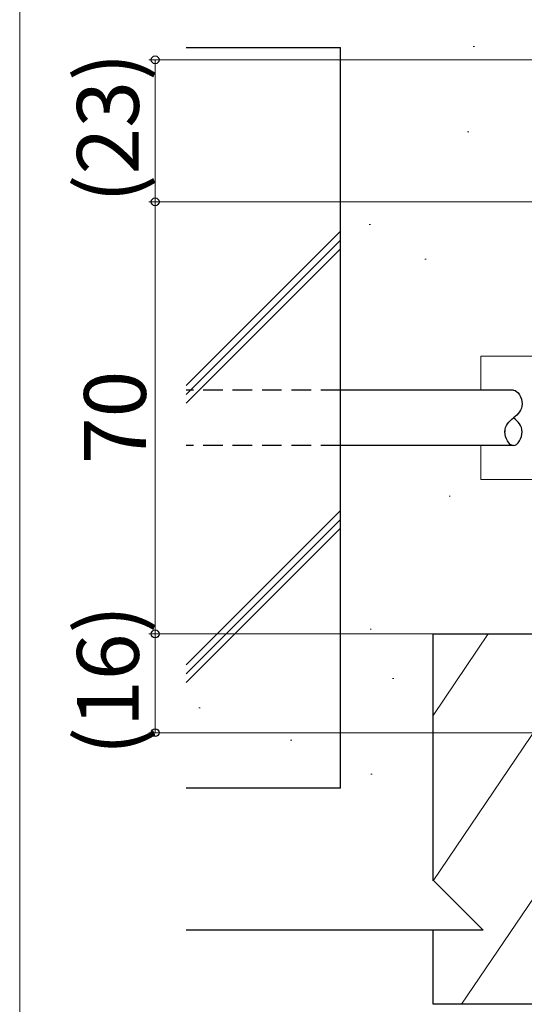
# Model space of a CAD drawing. Extents: x 0 to 891, y 0 to 1328.
# Drawn here: x 0 to 82, y 165 to 325 of the extents above; entities that cross this region are included whole.
import ezdxf

# ---------------------------------------------------------------- set-up
doc = ezdxf.new("R2010")
doc.units = 0
doc.linetypes.add('HIDDEN', pattern=[9.525, 6.35, -3.175])
for name, color, linetype, lineweight in [('YKK_13', 4, 'CONTINUOUS', 30), ('YKK_D', 6, 'CONTINUOUS', 13), ('YKK_ZWAK', 7, 'CONTINUOUS', 30), ('YSS_K', 3, 'CONTINUOUS', 13), ('YSS_KE', 3, 'CONTINUOUS', 30)]:
    doc.layers.add(name, color=color, linetype=linetype, lineweight=lineweight)
doc.styles.add('text-b', font='txt')

msp = doc.modelspace()

# ---------------------------------------------------------------- linework, layer by layer
at = {"layer": 'YKK_13', "lineweight": 13, "ltscale": 0.5}
for p, q in [((74.62, 270), (84.62, 270)), ((74.62, 264.5), (74.62, 270)), ((74.62, 250), (74.62, 255.5)), ((74.62, 250), (84.62, 250))]:
    msp.add_line(p, q, dxfattribs=at)
at = {"layer": 'YKK_13', "linetype": 'HIDDEN', "ltscale": 0.5}
for p, q in [((51.92, 264.5), (26.92, 264.5)), ((51.92, 255.5), (26.92, 255.5))]:
    msp.add_line(p, q, dxfattribs=at)
at = {"layer": 'YKK_13'}
for p, q in [((79.92, 264.5), (51.92, 264.5)), ((79.92, 255.5), (51.92, 255.5))]:
    msp.add_line(p, q, dxfattribs=at)
for points in [[(79.92, 264.5), (80.62, 264.51), (82.01, 261.95), (80.64, 260.59), (79.92, 260)], [(79.92, 255.5), (79.22, 255.49), (77.83, 258.05), (79.2, 259.41), (79.92, 260)], [(79.92, 255.5), (80.62, 255.49), (82.01, 258.05), (80.64, 259.41), (79.92, 260)]]:
    msp.add_open_spline(points, degree=3, dxfattribs=at)
for points, knots in [([(78.52, 258.02), (78.52, 257.93), (78.52, 257.84), (78.52, 257.75)], [18.3392335, 18.3392335, 18.3392335, 18.3392335, 18.55, 18.55, 18.55, 18.55]), ([(81.32, 257.72), (81.32, 257.73), (81.32, 257.74), (81.32, 257.75), (81.32, 257.75)], [2.61701477, 2.61701477, 2.61701477, 2.61701477, 2.65, 2.65009602, 2.65009602, 2.65009602, 2.65009602])]:
    msp.add_open_spline(points, degree=3, knots=knots, dxfattribs=at)
at = {"layer": 'YKK_D'}
for p, q in [((112.22, 318), (20.92, 318)), ((21.92, 318), (21.92, 295)), ((87.22, 295), (20.92, 295)), ((87.22, 295), (20.92, 295)), ((21.92, 225), (21.92, 295)), ((87.22, 225), (20.92, 225)), ((86.22, 225), (20.92, 225)), ((21.92, 209), (21.92, 225)), ((130.22, 209), (20.92, 209))]:
    msp.add_line(p, q, dxfattribs=at)
at = {"layer": 'YKK_D', "linetype": 'ByBlock', "lineweight": -2}
for centre, radius in [((21.92, 318), 0.638), ((21.92, 295), 0.638), ((21.92, 295), 0.637), ((21.92, 225), 0.638), ((21.92, 225), 0.637), ((21.92, 209), 0.637)]:
    msp.add_circle(centre, radius, dxfattribs=at)
at = {"layer": 'YKK_ZWAK', "lineweight": 20}
msp.add_line((0, 1275), (0, 0), dxfattribs=at)
at = {"layer": 'YSS_K'}
for p, q in [((73.61, 320.15), (73.41, 320.15)), ((72.69, 306.36), (72.49, 306.36)), ((56.76, 291.31), (56.56, 291.31)), ((26.92, 265.23), (51.92, 290.23)), ((26.92, 263.81), (51.92, 288.81)), ((26.92, 262.4), (51.92, 287.4)), ((65.78, 285.73), (65.58, 285.73)), ((69.69, 247.29), (69.49, 247.29)), ((26.92, 219.97), (51.92, 244.97)), ((26.92, 218.56), (51.92, 243.56)), ((26.92, 217.14), (51.92, 242.14)), ((56.9, 225.77), (56.7, 225.77)), ((93.92, 225), (66.92, 185)), ((75.82, 225), (66.92, 211.81)), ((60.55, 217.8), (60.35, 217.8)), ((29.2, 213.02), (29, 213.02)), ((44.02, 207.8), (43.82, 207.8)), ((96.92, 202.63), (71.52, 165)), ((57.02, 202.29), (56.82, 202.29))]:
    msp.add_line(p, q, dxfattribs=at)
at = {"layer": 'YSS_KE'}
for p, q in [((26.92, 320), (51.92, 320)), ((51.92, 200), (51.92, 320)), ((66.92, 225), (96.92, 225)), ((66.92, 185), (66.92, 225)), ((51.92, 200), (26.92, 200)), ((75.02, 177), (66.92, 185.1)), ((66.92, 177), (26.92, 177)), ((66.92, 165), (66.92, 177)), ((75.02, 177), (66.92, 177)), ((96.92, 165), (66.92, 165))]:
    msp.add_line(p, q, dxfattribs=at)

# ---------------------------------------------------------------- texts
at = {"layer": 'YKK_D', "style": 'text-b'}
for s, p in [('(23)', (19.28, 294.82)), ('70', (20.42, 252.5)), ('(16)', (19.28, 205.32))]:
    msp.add_text(s, height=10, rotation=90, dxfattribs=at).set_placement(p)

doc.saveas('drawing.dxf')
